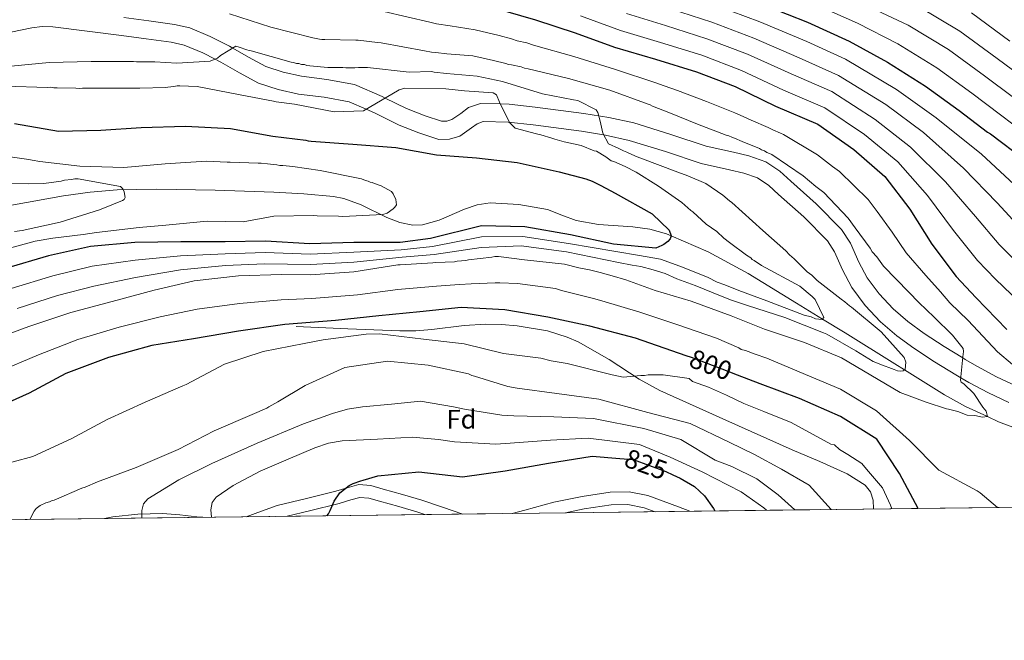
# Model space of a CAD drawing. Extents: x 580024 to 586887, y 747613 to 752322.
# Drawn here: x 583861 to 584229, y 747613 to 747845 of the extents above; entities that cross this region are included whole.
import ezdxf
from ezdxf.enums import TextEntityAlignment as Align

# ---------------------------------------------------------------- set-up
doc = ezdxf.new("R2010")
doc.units = 0
doc.header["$MEASUREMENT"] = 0
doc.linetypes.add('DGN Style 3', pattern=[118.90247600000001, 84.93034, -33.972136])
doc.linetypes.add('DGN Style 5', pattern=[59.451238000000004, 25.479102, -33.972136])
for name, color, linetype in [('Nivel 11', 7, 'Continuous'), ('Nivel 21', 7, 'Continuous'), ('Nivel 22', 7, 'Continuous'), ('Nivel 37', 7, 'Continuous'), ('Nivel 4', 7, 'Continuous'), ('Nivel 41', 7, 'Continuous'), ('Nivel 49', 7, 'Continuous'), ('Nivel 5', 7, 'Continuous'), ('Nivel 57', 7, 'Continuous'), ('Nivel 61', 7, 'Continuous')]:
    doc.layers.add(name, color=color, linetype=linetype)
doc.styles.add('Style-arial', font='arial.shx', dxfattribs={"bigfont": 'arialbig.shx'})
doc.styles.add('Style-ariali', font='ariali.shx', dxfattribs={"bigfont": 'arialibig.shx'})

msp = doc.modelspace()

# ---------------------------------------------------------------- linework, layer by layer
at = {"layer": 'Nivel 11', "color": 142, "linetype": 'Continuous', "lineweight": 13}
msp.add_polyline3d([(584239.467, 747689.6950000001, 791.743), (584226.754, 747694.4070000001, 790.568), (584222.5590000001, 747696.3260000001, 790), (584214.3740000001, 747700.0700000001, 788.734), (584206.4950000001, 747704.5120000001, 787.462), (584191.618, 747713.7609999999, 785), (584187.942, 747716.0460000001, 784.395), (584169.398, 747727.567, 781.363), (584160.9569999999, 747732.754, 780), (584151.281, 747738.7010000001, 778.533), (584133.125, 747749.798, 776.368), (584118.2450000001, 747757.909, 775.318), (584104.4380000001, 747763.837, 775), (584102.625, 747764.615, 775), (584096.4639999999, 747766.3119999999, 776.149), (584090.094, 747767.163, 775), (584077.189, 747768.088, 775), (584068.834, 747769.5419999999, 775), (584063.5009999999, 747771.584, 775), (584058.119, 747773.6570000001, 775), (584047.402, 747775.6100000001, 775), (584036.6910000001, 747776.118, 775), (584031.9280000001, 747775.476, 775), (584027.1769999999, 747773.855, 775), (584017.713, 747769.727, 775), (584011.4310000001, 747767.96, 773.7710000000001), (584007.851, 747767.861, 772.818), (584002.9650000001, 747768.8870000001, 772.192), (583998.163, 747770.7590000001, 770.6270000000001), (583988.5860000001, 747775.4010000001, 770), (583982.0390000001, 747777.844, 770), (583978.1780000001, 747778.558, 770), (583967.075, 747779.5490000001, 770), (583955.926, 747780.1950000001, 770), (583933.976, 747780.9140000001, 770), (583912.024, 747781.226, 768.879), (583897.4140000001, 747780.987, 765), (583887.308, 747780.2010000001, 765), (583877.2690000001, 747778.74, 765), (583857.2550000001, 747775.2080000001, 765)], dxfattribs=at)
at = {"layer": 'Nivel 21', "color": 7, "linetype": 'DGN Style 3', "lineweight": 0}
for points in [[(583899.7960000001, 747845.368, 784.268), (583909.128, 747844.152, 784.429), (583918.7660000001, 747842.848, 784.595), (583924.466, 747841.4950000001, 784.696), (583932.1329999999, 747838.288, 784.838), (583939.328, 747834.7239999999, 784.976), (583940.5519999999, 747834.0160000001, 785), (583946.398, 747830.635, 784.9200000000001), (583952.8589999999, 747827.158, 784.46), (583959.369, 747825.0560000001, 783.782), (583966.284, 747823.4480000001, 782.924), (583975.6710000001, 747822.256, 781.726), (583986.084, 747820.4169999999, 780.595), (583996.331, 747815.9110000001, 780.009), (583997.537, 747815.317, 780), (584005.4720000001, 747811.408, 779.995), (584012.4110000001, 747808.6229999999, 779.992), (584018.621, 747806.635, 779.992), (584020.4950000001, 747806.6599999999, 779.991), (584022.4750000001, 747807.2609999999, 779.991), (584025.784, 747809.5970000001, 779.992), (584028.6540000001, 747811.7930000001, 779.994), (584033.132, 747813.2650000001, 779.996), (584040.4839999999, 747813.1300000001, 780), (584043.8910000001, 747813.067, 780.003), (584053.5789999999, 747811.9650000001, 780.0120000000001), (584071.798, 747809.557, 781.793), (584081.067, 747808.0700000001, 783.046), (584090.4480000001, 747806.03, 783.986), (584104.2890000001, 747801.7350000001, 784.879), (584117.4099999999, 747797.3430000001, 785.45), (584127.703, 747795.078, 785.541), (584133.4199999999, 747793.777, 785.561), (584139.753, 747791.544, 785.659), (584145.02, 747787.9950000001, 785.88), (584149.074, 747784.28, 786.078), (584158.632, 747775.7860000001, 786.309), (584168.023, 747766.179, 786.496), (584171.395, 747761.105, 786.557), (584174.521, 747754.0120000001, 786.636), (584177.578, 747748.179, 786.705), (584182.0800000001, 747742.2139999999, 786.811), (584187.3030000001, 747736.6130000001, 787.428), (584192.8700000001, 747731.8130000001, 788.02), (584198.8829999999, 747727.3659999999, 788.623), (584206.409, 747722.453, 789.347), (584213.3360000001, 747718.233, 790), (584214.199, 747717.7069999999, 790.092), (584218.8800000001, 747714.987, 790.885), (584225.9610000001, 747711.166, 792.6270000000001), (584233.2209999999, 747707.804, 794.37)], [(584179.993, 747661.8060000001, 805.106), (584179.8459999999, 747665.098, 804.504), (584178.932, 747668.213, 803.908), (584176.845, 747670.7069999999, 803.655), (584170.1610000001, 747674.8940000001, 803.655), (584159.956, 747679.575, 803.655), (584149.6429999999, 747683.878, 803.655), (584124.8759999999, 747694.97, 803.655), (584100.1840000001, 747706.1030000001, 803.655), (584092.402, 747710.321, 803.625), (584081.202, 747717.618, 803.48), (584069.683, 747724.217, 803.238), (584065.5290000001, 747725.967, 802.765), (584058.156, 747728.3030000001, 800.564), (584046.8119999999, 747730.288, 796.0360000000001), (584040.994, 747730.7010000001, 794.194), (584035.067, 747730.791, 793.232), (584027.033, 747730.2960000001, 793.2760000000001), (584014.9780000001, 747728.865, 794.317), (584008.9510000001, 747728.355, 794.653), (584002.9280000001, 747728.301, 794.4830000000001), (583983.561, 747729.115, 792.816), (583964.1939999999, 747729.929, 791.148)], [(583945.591, 747658.9040000001, 818.8580000000001), (583951.3119999999, 747661.01, 819.8240000000001), (583957.1740000001, 747663.051, 820.951), (583968.0930000001, 747665.7390000001, 823.235), (583979.01, 747668.419, 825.537), (583983.3319999999, 747669.763, 826.504), (583987.662, 747670.896, 827.2040000000001), (583992.179, 747670.548, 827.283), (583996.7280000001, 747669.253, 827.2040000000001), (584003.962, 747667.2420000001, 827.318), (584011.1529999999, 747665.1400000001, 827.413), (584018.969, 747662.4820000001, 827.195), (584026.4839999999, 747659.905, 827.004)], [(584044.9990000001, 747660.1340000001, 827.562), (584049.6680000001, 747661.3119999999, 827.674), (584060.6000000001, 747664.342, 827.621), (584071.0889999999, 747666.4569999999, 827.1030000000001), (584081.6130000001, 747668.0619999999, 826.37), (584088.645, 747668.22, 825.852), (584095.6229999999, 747666.834, 825.328), (584107.0889999999, 747662.655, 824.399), (584111.355, 747660.956, 824.038)], [(583892.5860000001, 747658.2479999999, 813.149), (583895.78, 747658.8970000001, 813.446), (583905.0519999999, 747659.929, 814.1700000000001), (583914.3219999999, 747660.1429999999, 814.9060000000001), (583920.7150000001, 747659.567, 815.998), (583927.0970000001, 747658.9140000001, 817.1990000000001), (583929.308, 747658.702, 817.3480000000001)]]:
    msp.add_polyline3d(points, dxfattribs=at)
at = {"layer": 'Nivel 21', "color": 7, "linetype": 'Continuous', "lineweight": 0}
for points in [[(583857.578, 747839.908, 783.455), (583865.432, 747841.571, 783.613), (583869.3600000001, 747842.075, 783.692), (583873.2890000001, 747841.9839999999, 783.769), (583886.1070000001, 747840.3600000001, 784.024), (583898.926, 747838.69, 784.28), (583908.2420000001, 747837.477, 784.465), (583917.534, 747836.219, 784.6510000000001), (583922.3759999999, 747835.0700000001, 784.749), (583929.3360000001, 747832.159, 784.898), (583933.956, 747829.8700000001, 785), (583936.1440000001, 747828.7860000001, 785.0210000000001), (583943.1159999999, 747824.754, 784.7620000000001), (583950.2069999999, 747820.9380000001, 784.109), (583957.5689999999, 747818.561, 783.242), (583965.094, 747816.811, 782.278), (583974.6610000001, 747815.5959999999, 781.13), (583984.115, 747813.9269999999, 780.285), (583990.429, 747811.1499999999, 780), (583993.486, 747809.8060000001, 779.945), (584002.726, 747805.254, 779.7760000000001), (584010.1270000001, 747802.283, 779.645), (584017.6140000001, 747799.8870000001, 779.516), (584021.537, 747799.94, 779.451), (584025.47, 747801.132, 779.384), (584029.774, 747804.1710000001, 779.487), (584031.8400000001, 747805.7520000001, 779.54), (584034.1499999999, 747806.5109999999, 779.593), (584043.4480000001, 747806.3400000001, 779.792), (584052.757, 747805.281, 780.0120000000001), (584070.8230000001, 747802.8929999999, 781.793), (584079.817, 747801.45, 783.046), (584088.7320000001, 747799.5120000001, 783.986), (584102.2220000001, 747795.3260000001, 784.879), (584115.6130000001, 747790.8430000001, 785.45), (584126.2320000001, 747788.507, 785.541), (584131.547, 747787.297, 785.561), (584136.703, 747785.479, 785.659), (584140.841, 747782.6910000001, 785.88), (584144.5619999999, 747779.281, 786.078), (584153.9820000001, 747770.9099999999, 786.309), (584162.7649999999, 747761.925, 786.496), (584165.466, 747757.8600000001, 786.557), (584168.4510000001, 747751.088, 786.931), (584171.8700000001, 747744.564, 787.302), (584176.916, 747737.878, 787.725), (584182.628, 747731.7520000001, 788.148), (584188.6640000001, 747726.5490000001, 788.551), (584195.037, 747721.835, 788.951), (584202.8160000001, 747716.757, 789.4200000000001), (584210.7550000001, 747711.9199999999, 789.889), (584212.655, 747710.8160000001, 790), (584215.5889999999, 747709.111, 790.291), (584222.9450000001, 747705.142, 791.758), (584230.6070000001, 747701.594, 793.663)], [(583960.8489999999, 747659.0930000001, 821.4490000000001), (583969.22, 747661.1529999999, 823.235), (583980.2749999999, 747663.8670000001, 825.537), (583984.631, 747665.2220000001, 826.504), (583988.0900000001, 747666.1270000001, 827.2040000000001), (583991.3430000001, 747665.8759999999, 827.283), (583995.449, 747664.7069999999, 827.2040000000001), (584002.6669999999, 747662.7010000001, 827.318), (584009.73, 747660.6359999999, 827.413), (584012.392, 747659.7309999999, 827.338)], [(584064.8430000001, 747660.3800000001, 827.462), (584071.912, 747661.8060000001, 827.1030000000001), (584082.024, 747663.348, 826.37), (584088.233, 747663.4880000001, 825.852), (584094.3470000001, 747662.273, 825.328), (584098.3999999999, 747660.7960000001, 824.988)]]:
    msp.add_polyline3d(points, dxfattribs=at)
at = {"layer": 'Nivel 22', "color": 30, "linetype": 'DGN Style 5', "lineweight": 30, "flags": 128}
for points, elevation in [([(584129.2050000001, 747711.831), (584123.5090000001, 747714.0519999999), (584111.97, 747718.381), (584109.962, 747719.074)], 800), ([(584085.2590000001, 747680.675), (584090.186, 747680.2509999999), (584102.4510000001, 747675.8090000001), (584104.959, 747674.6130000001)], 825)]:
    msp.add_lwpolyline(points, dxfattribs=dict(at, elevation=elevation))
at = {"layer": 'Nivel 4', "color": 30, "linetype": 'Continuous', "lineweight": 30, "flags": 128}
for points, elevation in [([(584140.1680000001, 747849.709), (584155.3189999999, 747843.706), (584170.952, 747836.621), (584185.263, 747828.6939999999), (584199.4539999999, 747819.8049999999), (584211.962, 747810.675), (584222.666, 747802.6259999999), (584223.7479999999, 747801.905), (584236.497, 747792.294)], 825), ([(584037.798, 747849.135), (584053.6699999999, 747844.575), (584068.46, 747839.6529999999), (584083.25, 747834.372), (584098.521, 747829.811), (584113.912, 747825.131), (584128.341, 747819.6089999999), (584143.3729999999, 747812.283), (584159.246, 747805.5590000001), (584172.716, 747796.0689999999), (584184.263, 747785.976), (584193.5260000001, 747773.8389999999), (584201.8289999999, 747760.7390000001), (584210.852, 747748.602), (584218.189, 747740.791), (584229.8570000001, 747728.895)], 800), ([(583858.9310000001, 747805.879), (583875.4029999999, 747803.0020000001), (583891.2720000001, 747803.372), (583906.2990000001, 747804.341), (583922.8899999999, 747804.831), (583939.7209999999, 747803.9990000001), (583955.4720000001, 747801.122), (583967.8559999999, 747799.5660000001), (583968.6969999999, 747799.3260000001), (583969.8999999999, 747799.206), (583985.409, 747798.132), (584001.5190000001, 747796.818), (584016.669, 747794.0619999999), (584031.6969999999, 747792.9880000001), (584046.8459999999, 747791.192), (584062.477, 747787.7139999999), (584072.4569999999, 747785.1950000001), (584074.862, 747784.2350000001), (584078.108, 747782.673), (584083.3999999999, 747779.791), (584097.3500000001, 747772.104), (584103.604, 747765.976), (584104.4469999999, 747763.8130000001), (584103.967, 747762.73), (584103.1259999999, 747761.7679999999), (584101.6840000001, 747760.565), (584100.842, 747760.2039999999), (584098.679, 747759.2409999999), (584082.861, 747760.685), (584066.733, 747764.2220000001), (584049.645, 747767.233), (584033.5349999999, 747767.585), (584014.4010000001, 747762.8900000001), (584003.088, 747761.3829999999), (583985.7409999999, 747761.3829999999), (583969.3189999999, 747760.855), (583952.848, 747761.808), (583937.7, 747761.5590000001), (583921.1100000001, 747761.6699999999), (583903.9180000001, 747761.301), (583887.328, 747759.8489999999), (583871.7010000001, 747756.354), (583855.594, 747751.6570000001)], 775), ([(584109.962, 747719.074), (584091.0560000001, 747725.595), (584073.9880000001, 747730.163), (584058.298, 747733.4920000001), (584042.1869999999, 747736.2479999999), (584025.956, 747737.081), (584010.449, 747735.51), (583995.1810000001, 747733.939), (583978.952, 747732.247), (583959.9580000001, 747730.6740000001), (583942.6470000001, 747728.26), (583925.818, 747725.3659999999), (583910.311, 747722.8330000001), (583894.0830000001, 747718.3759999999), (583878.217, 747712.477), (583864.5160000001, 747705.1359999999), (583852.977, 747699.96)], 800), ([(584196.757, 747662.013), (584189.7320000001, 747675.014), (584181.19, 747687.8740000001), (584167.72, 747696.402), (584152.328, 747703.1259999999), (584137.692, 747708.521), (584129.2050000001, 747711.831)], 800), ([(583975.75, 747659.277), (583976.3459999999, 747659.9920000001), (583976.9469999999, 747661.1950000001), (583978.5079999999, 747664.682), (583980.55, 747667.8090000001), (583984.0349999999, 747670.5760000001), (583985.5970000001, 747671.298), (583988.362, 747672.382), (583989.3230000001, 747672.6229999999), (583994.733, 747674.1880000001), (584010.1200000001, 747675.639), (584026.351, 747673.845), (584042.3389999999, 747676.017), (584058.568, 747678.9110000001), (584074.9169999999, 747681.565), (584085.2590000001, 747680.675)], 825), ([(584104.959, 747674.6130000001), (584107.7420000001, 747673.287), (584113.057, 747670.24), (584116.7949999999, 747666.75), (584120.2479999999, 747662), (584120.675, 747661.071)], 825)]:
    msp.add_lwpolyline(points, dxfattribs=dict(at, elevation=elevation))
at = {"layer": 'Nivel 49', "color": 7, "linetype": 'Continuous', "lineweight": 0, "extrusion": (-0.1112212421897039, -0.001376903213786636, 0.9937947169427492), "elevation": -65124.90175994841, "flags": 128}
msp.add_lwpolyline([(-740373.0073353278, 592033.0266897634), (-740373.0073353278, 589102.9566622281)], dxfattribs=at)
at = {"layer": 'Nivel 5', "color": 30, "linetype": 'Continuous', "lineweight": 0, "flags": 128}
for points, elevation in [([(583858.4780000001, 747911.949), (583876.567, 747909.26), (583889.01, 747907.717), (583912.169, 747903.013), (583929.4210000001, 747900.5190000001), (583948.5789999999, 747897.3559999999), (583964.311, 747894.855), (583976.139, 747893.065), (583991.6710000001, 747890.2890000001), (584011.7, 747886.1540000001), (584028.52, 747882.0249999999), (584044.4680000001, 747877.26), (584061.304, 747871.149), (584076.8910000001, 747864.987), (584092.176, 747859.372), (584106.034, 747854.9650000001), (584121.4180000001, 747849.818), (584137.587, 747843.77), (584155.1370000001, 747836.4210000001), (584169.5519999999, 747829.8870000001), (584188.547, 747818.54), (584203.4380000001, 747807.9140000001), (584220.3400000001, 747794.304), (584234.351, 747781.352)], 820), ([(584157.983, 747850.429), (584174.0009999999, 747843.3489999999), (584189.0989999999, 747835.618), (584203.7339999999, 747826.6370000001), (584216.6969999999, 747817.162), (584227.523, 747809.085), (584241.277, 747798.635)], 830), ([(584177.05, 747850.077), (584192.9340000001, 747842.5430000001), (584208.013, 747833.469), (584221.432, 747823.648), (584232.3800000001, 747815.5449999999)], 835), ([(583939.3160000001, 747846.7350000001), (583954.827, 747841.814), (583970.4580000001, 747837.855), (583972.983, 747837.3759999999), (583973.824, 747837.1359999999), (583974.906, 747837.1359999999), (583986.568, 747836.902), (583987.4099999999, 747836.9029999999), (583994.6229999999, 747836.065), (583996.0660000001, 747835.9450000001), (584012.1769999999, 747832.949), (584014.8230000001, 747832.469), (584016.3859999999, 747832.3500000001), (584020.594, 747831.871), (584030.3319999999, 747831.0349999999), (584038.027, 747829.3559999999), (584042.5959999999, 747828.2760000001), (584043.558, 747827.916), (584044.76, 747827.7960000001), (584048.3670000001, 747826.9569999999), (584049.5700000001, 747826.477), (584050.8929999999, 747826.237), (584066.0419999999, 747822.638), (584081.433, 747818.3189999999), (584095.7420000001, 747813.037), (584096.584, 747812.797), (584097.426, 747812.3160000001), (584103.5590000001, 747809.915)], 790), ([(583997.041, 747847.6699999999), (584014.1740000001, 747843.69), (584016.7520000001, 747843.105), (584021.777, 747842.2620000001), (584031.1680000001, 747840.7720000001), (584040.051, 747838.631), (584044.7520000001, 747837.3970000001), (584046.8640000001, 747836.7479999999), (584050.4539999999, 747835.9280000001), (584052.9979999999, 747835.068), (584068, 747830.878), (584083.5819999999, 747825.9750000001), (584098.666, 747820.9580000001), (584101.764, 747819.9099999999), (584106.7720000001, 747818.1200000001), (584117.6540000001, 747813.996), (584128.138, 747809.8360000001), (584131.2860000001, 747808.3800000001), (584134.2960000001, 747807.0989999999), (584140.5860000001, 747804.28), (584142.436, 747803.435), (584145.2209999999, 747802.182), (584146.3219999999, 747801.703), (584159.0360000001, 747794.104), (584164.7220000001, 747789.787), (584167.3260000001, 747787.845), (584177.962, 747777.4240000001), (584181.335, 747772.9739999999), (584186.952, 747765.226), (584192.213, 747757.521), (584199.574, 747748.973), (584205.0190000001, 747742.909), (584208.538, 747738.862), (584215.3729999999, 747732.2660000001), (584226.335, 747720.547), (584231.935, 747715.736)], 795), ([(584070.568, 747845.987), (584085.4820000001, 747840.622), (584100.399, 747836.0989999999), (584115.7890000001, 747831.3030000001), (584130.6529999999, 747825.649), (584146.314, 747818.318), (584161.8219999999, 747811.6410000001), (584176.6740000001, 747801.6869999999), (584189.057, 747791.46), (584200.23, 747778.9550000001), (584209.959, 747765.892), (584218.9210000001, 747754.601), (584225.5689999999, 747747.7239999999), (584237.4040000001, 747736.297)], 805), ([(584087.713, 747846.872), (584102.277, 747842.388), (584117.665, 747837.4750000001), (584132.9639999999, 747831.689), (584149.2550000001, 747824.352), (584164.399, 747817.723), (584180.632, 747807.3049999999), (584193.851, 747796.9450000001), (584206.933, 747784.071), (584218.0900000001, 747771.0449999999), (584226.99, 747760.6000000001), (584232.95, 747754.656)], 810), ([(584104.156, 747848.676), (584119.5419999999, 747843.646), (584135.2760000001, 747837.73), (584152.196, 747830.3870000001), (584166.9750000001, 747823.8049999999), (584184.5889999999, 747812.922), (584198.6440000001, 747802.429), (584213.6370000001, 747789.1880000001), (584226.22, 747776.199), (584235.06, 747766.5989999999)], 815), ([(584196.77, 747849.467), (584212.2930000001, 747840.3019999999), (584226.166, 747830.135), (584237.2380000001, 747822.004)], 840), ([(584216.5719999999, 747847.1340000001), (584230.9010000001, 747836.621)], 845), ([(583857.7749999999, 747827.2849999999), (583871.9809999999, 747828.665), (583887.6100000001, 747829.034), (583903.479, 747828.922), (583904.561, 747828.8030000001), (583911.4140000001, 747828.8060000001), (583919.709, 747828.3300000001), (583932.092, 747829.058), (583934.8559999999, 747830.2620000001), (583935.9380000001, 747831.2239999999), (583941.706, 747834.7139999999), (583942.909, 747834.354), (583945.7949999999, 747833.3929999999), (583946.6359999999, 747833.033), (583947.4780000001, 747832.913), (583962.388, 747828.7139999999), (583963.229, 747828.594), (583964.3119999999, 747828.2339999999), (583965.273, 747828.2339999999), (583966.2350000001, 747827.8740000001), (583967.317, 747827.875), (583968.2790000001, 747827.5150000001), (583969.361, 747827.395), (583976.094, 747826.797), (583978.378, 747826.7990000001), (583979.581, 747826.679), (583981.7450000001, 747826.6799999999), (583982.827, 747826.561), (583986.193, 747826.5619999999), (583987.5149999999, 747826.683), (583990.882, 747826.685), (584006.5109999999, 747825.01), (584014.777, 747825.2930000001), (584015.8600000001, 747824.933), (584020.473, 747824.558), (584031.9369999999, 747823.561), (584041.3260000001, 747821.5179999999), (584056.3570000001, 747816.9580000001), (584067.8530000001, 747814.6529999999), (584069.5360000001, 747814.412), (584076.3200000001, 747810.949), (584077.0419999999, 747809.8670000001), (584077.835, 747806.632), (584078.845, 747802.175)], 785), ([(583855.5149999999, 747819.76), (583871.2649999999, 747819.287), (583872.467, 747819.408), (583873.669, 747819.1680000001), (583874.871, 747819.169), (583881.9650000001, 747819.0530000001), (583883.1669999999, 747818.933), (583884.369, 747819.054), (583899.3970000001, 747819.0619999999), (583905.7679999999, 747819.065), (583915.3859999999, 747819.311), (583916.348, 747819.432), (583918.5120000001, 747819.673), (583919.7139999999, 747819.915), (583920.7960000001, 747819.915), (583927.288, 747819.6780000001), (583943.2790000001, 747816.561), (583955.783, 747814.163), (583956.7450000001, 747813.923), (583963.598, 747813.085), (583978.5079999999, 747810.2080000001), (583989.4480000001, 747810.575), (584002.788, 747818.396), (584004.831, 747818.9979999999), (584020.22, 747818.7660000001), (584027.193, 747818.0490000001), (584037.8929999999, 747817.3330000001), (584039.0959999999, 747816.4920000001), (584040.1799999999, 747813.7280000001), (584044.031, 747806.156), (584046.0760000001, 747804.1130000001), (584054.0109999999, 747801.953), (584055.7180000001, 747801.5819999999), (584059.8160000001, 747800.375), (584060.898, 747800.0150000001), (584064.372, 747798.9369999999), (584064.9850000001, 747798.8470000001), (584070.756, 747797.6470000001), (584075.604, 747795.6130000001), (584076.446, 747795.494), (584079.9979999999, 747793.406), (584081.943, 747791.898), (584082.9040000001, 747791.658), (584087.21, 747789.7990000001), (584091.297, 747787.635), (584099.71, 747782.345), (584108.3640000001, 747776.3330000001), (584111.784, 747773.362), (584112.5050000001, 747772.7609999999), (584117.507, 747768.2050000001)], 780), ([(584103.5590000001, 747809.915), (584114.2609999999, 747805.5930000001), (584124.963, 747801.5109999999), (584125.9240000001, 747801.271), (584127.007, 747800.6699999999), (584128.0889999999, 747800.31), (584130.9750000001, 747799.1100000001), (584137.348, 747796.4680000001), (584138.19, 747795.9880000001), (584139.2720000001, 747795.628), (584140.1140000001, 747795.027), (584141.196, 747794.6669999999), (584142.038, 747794.1869999999), (584153.7039999999, 747786.2579999999), (584158.4539999999, 747782.288), (584161.4709999999, 747780.0279999999), (584170.4850000001, 747770.4140000001), (584173.1610000001, 747766.845), (584178.7239999999, 747759.2220000001), (584179.521, 747757.8770000001), (584181.2039999999, 747755.953), (584183.72, 747752.531), (584193.1799999999, 747742.774), (584196.919, 747738.9709999999), (584202.6880000001, 747733.4809999999), (584209.5050000001, 747726.7050000001), (584213.4920000001, 747721.719), (584213.6100000001, 747720.649), (584213.3700000001, 747718.605), (584212.5689999999, 747709.8729999999), (584212.774, 747709.2280000001), (584213.7, 747708.554), (584217.4709999999, 747704.976), (584220.895, 747699.854), (584222.1170000001, 747698.392), (584222.5619999999, 747696.3119999999), (584220.6769999999, 747696.1240000001), (584217.848, 747696.689), (584214.977, 747696.8759999999), (584211.578, 747698.1669999999), (584208.091, 747699.1259999999), (584207.2490000001, 747699.246), (584199.6740000001, 747701.767), (584189.9340000001, 747705.368), (584181.756, 747710.173), (584168.047, 747718.22), (584154.1780000001, 747723.962), (584139.2250000001, 747728.9480000001), (584126.763, 747733.9340000001), (584111.81, 747739.419), (584098.352, 747743.408), (584087.3870000001, 747747.396), (584082.402, 747748.892), (584077.8459999999, 747750.1240000001), (584073.878, 747751.159), (584069.9410000001, 747751.8840000001), (584064.5689999999, 747753.2550000001), (584049.54, 747754.9299999999), (584039.8700000001, 747756.142), (584038.547, 747756.1410000001), (584037.345, 747755.8999999999), (584028.69, 747754.933), (584027.608, 747754.692), (584024.362, 747754.3300000001), (584023.3999999999, 747754.0889999999), (584016.4280000001, 747753.845), (584015.3459999999, 747753.7239999999), (584003.0830000001, 747752.996), (584002.2420000001, 747752.996), (583985.773, 747750.342), (583969.544, 747749.2509999999), (583958.7239999999, 747749.3659999999), (583942.7339999999, 747748.8759999999), (583926.145, 747747.064), (583911.119, 747743.5689999999), (583895.4920000001, 747739.3530000001), (583879.986, 747735.257), (583864.3600000001, 747729.959), (583848.3729999999, 747724.1799999999)], 790), ([(584078.845, 747802.175), (584080.96, 747798.2150000001), (584084.8060000001, 747796.5320000001), (584086.595, 747795.5989999999), (584087.797, 747795.119), (584089.7209999999, 747794.2779999999), (584091.645, 747793.318), (584092.7280000001, 747792.9569999999), (584106.9169999999, 747787.675), (584110.6440000001, 747786.2350000001), (584117.378, 747783.3530000001), (584123.7520000001, 747779.0279999999), (584126.158, 747776.986), (584127.1200000001, 747776.2650000001), (584138.6540000001, 747765.8130000001), (584147.1880000001, 747758.2380000001), (584148.6300000001, 747756.7949999999), (584150.3130000001, 747755.2320000001), (584155.2409999999, 747750.423), (584156.9240000001, 747749.1000000001), (584158.967, 747747.176), (584167.862, 747740.203), (584169.304, 747739.2409999999), (584170.9850000001, 747737.696), (584171.827, 747737.216), (584182.8090000001, 747727.966), (584191.47, 747718.3530000001), (584192.0719999999, 747716.6699999999), (584191.8330000001, 747713.905), (584191.112, 747713.423), (584189.9099999999, 747713.3019999999), (584188.9480000001, 747713.422), (584187.7450000001, 747713.902), (584182.334, 747715.943), (584181.493, 747716.3030000001), (584179.929, 747716.9040000001), (584173.435, 747720.868), (584162.612, 747727.1130000001), (584161.2890000001, 747727.594), (584146.827, 747733.2890000001), (584132.885, 747737.858), (584126.875, 747739.7820000001), (584122.788, 747741.4650000001), (584113.413, 747745.3130000001), (584106.5619999999, 747747.837), (584102.115, 747749.7609999999), (584097.6669999999, 747751.2039999999), (584093.1000000001, 747752.406), (584089.854, 747752.8870000001), (584084.686, 747753.8489999999), (584065.3319999999, 747757.835), (584048.3829999999, 747760.0700000001), (584033.358, 747759.4920000001), (584015.8800000001, 747756.865), (584003.827, 747755.8360000001), (583985.7409999999, 747754.021), (583969.568, 747753.1259999999), (583952.3600000001, 747753.379), (583937.845, 747752.753), (583921.0390000001, 747751.135), (583904.1980000001, 747748.26), (583888.6200000001, 747745.088), (583875.014, 747741.54), (583859.967, 747736.6599999999)], 785), ([(583855.7509999999, 747758.821), (583866.717, 747761.8130000001), (583873.3500000001, 747763.01), (583884.6610000001, 747764.3060000001), (583889.663, 747765.088), (583905.531, 747767.02), (583915.565, 747767.7960000001), (583931.0160000001, 747769.2919999999), (583944.4240000001, 747769.0630000001), (583955.9099999999, 747771.22), (583970.7139999999, 747771.4920000001), (583972.0360000001, 747771.3729999999), (583980.091, 747771.1370000001), (583981.6540000001, 747771.017), (583996.682, 747771.8670000001), (583998.244, 747772.3489999999), (584000.5279999999, 747773.913), (584001.128, 747774.514), (584001.729, 747775.476), (584001.4880000001, 747777.3999999999), (584000.5249999999, 747779.5630000001), (583999.923, 747780.405), (583996.075, 747782.5660000001), (583995.233, 747782.8060000001), (583993.55, 747783.4070000001), (583992.7080000001, 747783.767), (583991.8659999999, 747783.8870000001), (583991.145, 747784.247), (583990.183, 747784.487), (583988.6200000001, 747785.087), (583973.23, 747788.2050000001), (583963.01, 747789.7620000001), (583959.283, 747790.121), (583958.2010000001, 747790.1200000001), (583956.9979999999, 747790.3600000001), (583953.5120000001, 747790.719), (583951.1070000001, 747790.9580000001), (583950.0249999999, 747790.9569999999), (583939.5660000001, 747791.3119999999), (583938.4839999999, 747791.3119999999), (583930.7890000001, 747791.7890000001), (583917.2050000001, 747790.8189999999), (583915.281, 747790.6980000001), (583899.8940000001, 747789.3670000001), (583883.423, 747789.8400000001), (583868.3940000001, 747791.635), (583865.629, 747792.1140000001), (583864.3060000001, 747792.354), (583855.6499999999, 747793.5519999999)], 770), ([(583859.031, 747765.4210000001), (583861.7960000001, 747765.9040000001), (583876.101, 747768.9169999999), (583890.7649999999, 747773.6140000001), (583895.9340000001, 747775.6599999999), (583899.2990000001, 747777.105), (583900.02, 747777.466), (583900.3800000001, 747778.1869999999), (583900.0190000001, 747780.2309999999), (583899.4169999999, 747781.433), (583898.575, 747782.274), (583882.824, 747785.1510000001), (583881.5020000001, 747785.1499999999), (583880.3, 747784.909), (583877.655, 747784.6669999999), (583876.453, 747784.3060000001), (583869.9610000001, 747783.4610000001), (583864.311, 747783.217), (583848.081, 747783.8090000001)], 765), ([(584117.507, 747768.2050000001), (584121.4750000001, 747765.442), (584124.122, 747763.0390000001), (584126.166, 747761.3570000001), (584132.541, 747756.672), (584134.104, 747755.591), (584134.706, 747754.99), (584135.4269999999, 747754.6300000001), (584138.193, 747752.7080000001), (584152.504, 747745.021), (584157.074, 747741.176), (584158.1570000001, 747740.095), (584161.4850000001, 747733.2820000001), (584160.764, 747732.561), (584158.3659999999, 747732.808), (584156.6840000001, 747733.53), (584154.0390000001, 747734.2509999999), (584140.1240000001, 747739.604), (584129.662, 747743.446), (584124.4709999999, 747745.5530000001), (584121.5860000001, 747746.5150000001), (584117.98, 747748.439), (584107.6429999999, 747752.527), (584100.4310000001, 747755.172), (584092.4979999999, 747756.5530000001), (584066.033, 747761.0279999999), (584049.014, 747763.652), (584033.4469999999, 747763.538), (584015.1399999999, 747759.8770000001), (584003.4569999999, 747758.6089999999), (583985.7409999999, 747757.702), (583969.443, 747756.99), (583952.604, 747757.5930000001), (583937.7720000001, 747757.156), (583921.075, 747756.4029999999), (583904.058, 747754.781), (583887.9739999999, 747752.469), (583873.358, 747748.9469999999), (583857.781, 747744.159)], 780), ([(583852.4610000001, 747712.871), (583867.933, 747719.4199999999), (583882.646, 747725.185), (583898.078, 747729.7679999999), (583913.4280000001, 747733.6440000001), (583927.3049999999, 747736.442), (583943.048, 747738.618), (583958.6240000001, 747739.9199999999), (583970.138, 747740.408), (583987.1499999999, 747741.794), (584002.2420000001, 747743.831), (584003.621, 747743.9299999999), (584016.737, 747745.0120000001), (584025.325, 747745.6969999999), (584029.7010000001, 747745.885), (584038.554, 747746.288), (584040.3060000001, 747746.2320000001), (584047.0020000001, 747746.0660000001), (584061.2239999999, 747744.1229999999), (584063.4580000001, 747743.436), (584075.398, 747740.476), (584078.46, 747739.564), (584092.629, 747735.3), (584106.514, 747730.77), (584121.3559999999, 747725.6089999999), (584129.6740000001, 747722.0460000001), (584130.5160000001, 747721.446), (584132.163, 747721.0260000001), (584135.7690000001, 747719.5830000001), (584140.0959999999, 747718.1400000001), (584152.24, 747713.0819999999), (584167.6359999999, 747706.5120000001), (584181.094, 747698.534), (584193.4010000001, 747687.432), (584204.477, 747676.2820000001), (584218.787, 747668.595), (584219.869, 747667.875), (584226.362, 747662.3800000001)], 795), ([(584186.8289999999, 747661.8900000001), (584186.4140000001, 747663.273), (584183.419, 747669.7550000001), (584177.429, 747676.736), (584175.588, 747678.7620000001), (584173.9040000001, 747679.963), (584170.3910000001, 747682.173), (584167.264, 747683.9750000001), (584165.449, 747685.712), (584164.095, 747686.0730000001), (584149.2239999999, 747694.135), (584138.9920000001, 747698.1769999999), (584131.504, 747701.169), (584125.101, 747704.355), (584118.3289999999, 747707.345), (584112.351, 747709.435), (584111.102, 747710.5249999999), (584101.3929999999, 747711.888), (584097.0989999999, 747711.9299999999), (584095.777, 747711.929), (584094.4539999999, 747711.6880000001), (584093.0120000001, 747711.6880000001), (584086.3999999999, 747711.0830000001), (584082.402, 747711.888), (584065.574, 747716.216), (584059.565, 747717.1780000001), (584055.7180000001, 747718.1400000001), (584041.673, 747719.9550000001), (584027.003, 747723.554), (584011.855, 747725.229), (583995.3829999999, 747727.264), (583990.4539999999, 747727.1410000001), (583974.3459999999, 747724.9680000001), (583967.253, 747723.642), (583951.8659999999, 747720.628), (583937.442, 747715.932), (583923.1399999999, 747708.3500000001), (583921.9380000001, 747707.869), (583907.7550000001, 747701.73), (583893.5719999999, 747695.23), (583880.111, 747688.01), (583865.808, 747681.3900000001), (583851.023, 747677.415)], 805), ([(584164.229, 747661.611), (584155.9639999999, 747670.753), (584145.6000000001, 747676.7239999999), (584135.497, 747682.2209999999), (584126.013, 747686.709), (584111.551, 747693.7420000001), (584095.72, 747697.895), (584077.298, 747702.838), (584061.7010000001, 747704.9480000001), (584046.8729999999, 747706.885), (584043.318, 747707.611), (584030.879, 747711.409), (584029.9169999999, 747711.649), (584028.594, 747712.25), (584013.565, 747715.4880000001), (583998.416, 747717.0419999999), (583982.4280000001, 747714.629), (583967.6440000001, 747707.889), (583957.4280000001, 747701.872), (583954.0630000001, 747699.9469999999), (583953.342, 747699.466), (583947.8130000001, 747697.058), (583933.6300000001, 747691.04), (583920.169, 747684.06), (583904.4240000001, 747677.3189999999), (583890, 747671.9010000001), (583885.432, 747669.9750000001), (583884.1100000001, 747669.6140000001), (583873.774, 747665.04), (583872.8119999999, 747664.7990000001), (583872.091, 747664.4380000001), (583870.648, 747664.0760000001), (583868.605, 747663.1130000001), (583867.0430000001, 747662.03), (583866.3219999999, 747660.9480000001), (583864.703, 747657.902)], 810), ([(584150.564, 747661.4410000001), (584144.324, 747667.1499999999), (584136.3430000001, 747673.1000000001), (584127.0109999999, 747677.733), (584120.8770000001, 747679.9850000001), (584108.0419999999, 747687.706), (584094.1510000001, 747691.9140000001), (584075.345, 747695.5590000001), (584060.524, 747696.2450000001), (584045.533, 747696.6259999999), (584041.115, 747696.825), (584027.131, 747699.135), (584023.021, 747699.9820000001), (584010.6680000001, 747702.04), (583999.858, 747701.003), (583989.048, 747699.966), (583983.385, 747699.047), (583977.8330000001, 747697.5320000001), (583966.9299999999, 747693.5819999999), (583949.6810000001, 747686.4340000001), (583932.675, 747678.777), (583920.442, 747672.7390000001), (583908.7579999999, 747665.659), (583907.2320000001, 747663.7919999999), (583906.6329999999, 747661.2860000001), (583906.5490000001, 747658.4210000001)], 815), ([(584139.959, 747661.31), (584138.9920000001, 747662.2760000001), (584130.506, 747668.2590000001), (584116.0290000001, 747675.7390000001), (584104.0490000001, 747681.2239999999), (584092.5819999999, 747685.933), (584073.392, 747688.2790000001), (584059.3459999999, 747687.5430000001), (584044.193, 747686.368), (584038.913, 747686.038), (584023.3840000001, 747686.861), (584017.4480000001, 747687.713), (584007.77, 747688.592), (583994.625, 747687.905), (583981.48, 747687.2180000001), (583976.277, 747686.375), (583971.2390000001, 747684.686), (583961.287, 747680.4750000001), (583950.746, 747675.99), (583940.723, 747670.605), (583934.365, 747666.274), (583932.8600000001, 747664.209), (583932.4180000001, 747661.527), (583932.561, 747658.743)], 820)]:
    msp.add_lwpolyline(points, dxfattribs=dict(at, elevation=elevation))
at = {"layer": 'Nivel 57', "color": 92, "linetype": 'DGN Style 3', "lineweight": 0}
msp.add_polyline3d([(582539.0160000001, 747641.97, 707.521), (583480.81, 747653.1499999999, 805), (586392.4750000001, 747689.196, 1130.911)], dxfattribs=at)
at = {"layer": 'Nivel 61', "color": 7, "linetype": 'Continuous', "lineweight": 0, "flags": 128}
msp.add_lwpolyline([(580023.6699999999, 752239.6799999999), (583424.51, 752280.0900000001), (586825.3600000001, 752322.19), (586854.6599999999, 750008.71), (586883.96, 747695.28), (583480.81, 747653.1499999999), (580077.69, 747612.75), (580050.6699999999, 749926.21)], close=True, dxfattribs=at)

# ---------------------------------------------------------------- texts
at = {"layer": 'Nivel 37', "color": 92, "linetype": 'Continuous', "lineweight": 0, "style": 'Style-arial'}
msp.add_text('Fd', height=7.000002, rotation=0.03076386609112912, dxfattribs=at).set_placement((584026.0210873005, 747695.3488005716, 816.541), align=Align.MIDDLE_CENTER)
at = {"layer": 'Nivel 41', "color": 7, "linetype": 'Continuous', "lineweight": 0, "style": 'Style-ariali'}
for s, rotation, p in [('800', 339.4357929012475, (584119.1778057804, 747715.6773590152, 800)), ('825', 340.0911948648422, (584094.9595192468, 747678.5215339209, 825))]:
    msp.add_text(s, height=7.000002, rotation=rotation, dxfattribs=at).set_placement(p, align=Align.MIDDLE_CENTER)

doc.saveas('drawing.dxf')
